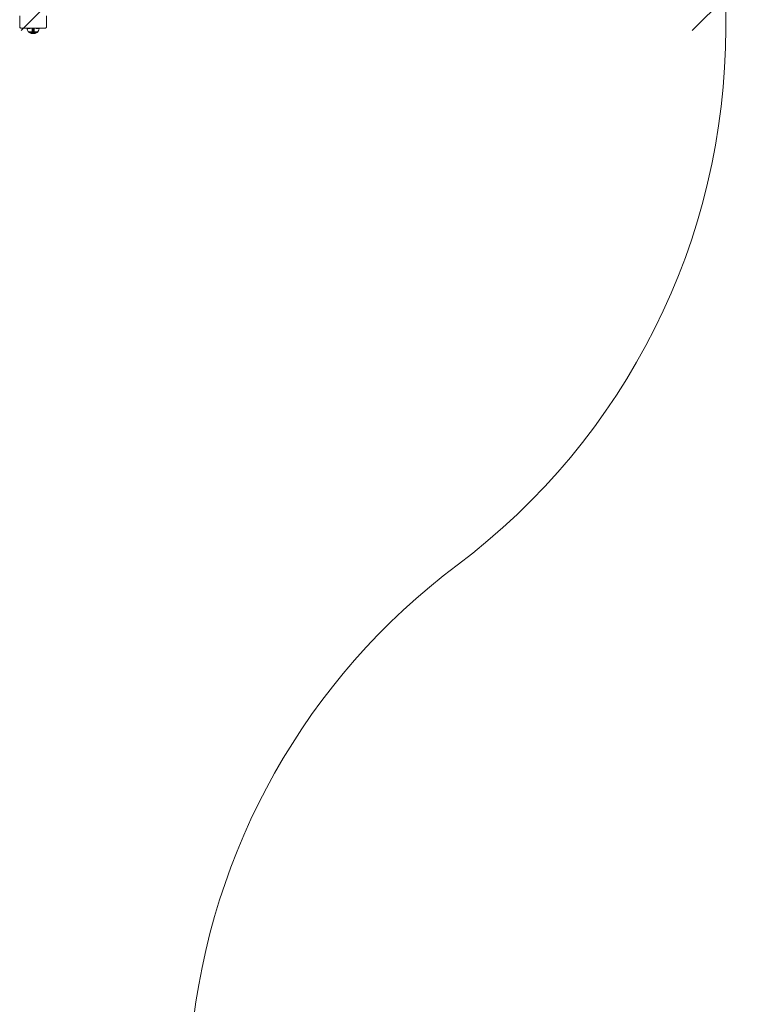
# Model space of a CAD drawing. Units: millimetres. Extents: x 1092 to 578302, y -1972 to 596964.
# Drawn here: x 7534 to 9187, y 2938 to 5138 of the extents above; entities that cross this region are included whole.
import ezdxf

# ---------------------------------------------------------------- set-up
doc = ezdxf.new("R2010")
doc.units = ezdxf.units.MM
doc.layers.get('0').update_dxf_attribs({"color": 1, "lineweight": 15})
doc.layers.get('Defpoints').update_dxf_attribs({"lineweight": 15})
doc.layers.add('Контур', color=7, linetype='Continuous', lineweight=15)
doc.layers.add('Подписи', color=7, linetype='Continuous', lineweight=15)
doc.styles.add('GOST-2.304_Type-B_italic', font='GOST Common Italic.ttf')
doc.dimstyles.new('Мой размер', dxfattribs={"dimtxt": 150, "dimasz": 150, "dimexe": 0, "dimexo": 0.625, "dimgap": 50, "dimtad": 1, "dimtxsty": 'GOST-2.304_Type-B_italic', "dimblk": 'OBLIQUE', "dimcen": 2.5, "dimclrt": 256, "dimadec": 0, "dimazin": 0, "dimtfac": 1, "dimtmove": 0, "dimatfit": 3, "dimfxl": 1, "dimlwd": -1, "dimlwe": -1, "dimarcsym": 0})

# ---------------------------------------------------------------- blocks, each defined once
blk = doc.blocks.new('_Oblique')
at = {"color": 0, "linetype": 'ByBlock', "lineweight": -2}
blk.add_line((-0.5, -0.5), (0.5, 0.5), dxfattribs=at)
blk = doc.blocks.new('*D58')
at = {"layer": 'Defpoints', "color": 0, "ltscale": 600, "transparency": 16777216}
for p in [(7611.8, 5188.7), (9111.8, 5188.7), (9111.8, 5188.7)]:
    blk.add_point(p, dxfattribs=at)
at = {"layer": 'Подписи', "color": 0, "ltscale": 600, "transparency": 16777216}
for p, q in [((7611.8, 5189.3), (7611.8, 5188.7)), ((7611.8, 5188.7), (9111.8, 5188.7)), ((9111.8, 5189.3), (9111.8, 5188.7))]:
    blk.add_line(p, q, dxfattribs=at)
at = {"layer": 'Подписи', "color": 0, "ltscale": 600, "transparency": 16777216, "xscale": 150, "yscale": 150, "zscale": 150, "rotation": 180}
blk.add_blockref('_Oblique', (7611.8, 5188.7), dxfattribs=at)
at = {"layer": 'Подписи', "color": 0, "ltscale": 600, "transparency": 16777216, "xscale": 150, "yscale": 150, "zscale": 150}
blk.add_blockref('_Oblique', (9111.8, 5188.7), dxfattribs=at)
at = {"layer": 'Подписи', "ltscale": 600, "transparency": 16777216, "insert": (8361.8, 5313.7), "char_height": 150, "attachment_point": 5, "style": 'GOST-2.304_Type-B_italic'}
blk.add_mtext('1500', dxfattribs=at)

msp = doc.modelspace()

# ---------------------------------------------------------------- linework, layer by layer
at = {"layer": 'Контур'}
for p, q in [((7533.805, 5147.043), (7533.805, 5121.587)), ((7593.805, 5121.587), (7593.805, 5147.043)), ((7533.805, 5121.587), (7533.855, 5121.201)), ((7534.015, 5120.807), (7533.855, 5121.201)), ((7534.294, 5120.427), (7534.015, 5120.807)), ((7534.684, 5120.087), (7534.294, 5120.427)), ((7535.163, 5119.812), (7534.684, 5120.087)), ((7535.701, 5119.615), (7535.163, 5119.812)), ((7536.259, 5119.502), (7535.701, 5119.615)), ((7536.805, 5119.466), (7536.259, 5119.502)), ((7590.805, 5119.466), (7536.805, 5119.466)), ((7550.017, 5119.466), (7550.043, 5119.159)), ((7550.043, 5119.159), (7550.273, 5119.159)), ((7550.043, 5119.159), (7550.339, 5117.664)), ((7550.248, 5119.466), (7550.273, 5119.159)), ((7550.273, 5119.159), (7550.574, 5119.159)), ((7550.273, 5119.159), (7550.564, 5117.664)), ((7550.762, 5116.173), (7550.339, 5117.664)), ((7550.979, 5116.173), (7550.564, 5117.664)), ((7550.574, 5119.159), (7551.01, 5119.159)), ((7551.313, 5114.702), (7550.762, 5116.173)), ((7551.522, 5114.702), (7550.979, 5116.173)), ((7551.01, 5119.159), (7551.581, 5119.159)), ((7551.992, 5113.266), (7551.313, 5114.702)), ((7552.189, 5113.266), (7551.522, 5114.702)), ((7551.559, 5119.466), (7551.581, 5119.159)), ((7551.581, 5119.159), (7552.287, 5119.159)), ((7552.795, 5111.883), (7551.992, 5113.266)), ((7552.979, 5111.883), (7552.189, 5113.266)), ((7552.266, 5119.466), (7552.287, 5119.159)), ((7552.287, 5119.159), (7553.123, 5119.159)), ((7552.287, 5119.159), (7552.535, 5117.664)), ((7553.614, 5110.71), (7552.795, 5111.883)), ((7553.784, 5110.71), (7552.979, 5111.883)), ((7553.103, 5119.466), (7553.123, 5119.159)), ((7553.123, 5119.159), (7554.076, 5119.159)), ((7553.123, 5119.159), (7553.352, 5117.664)), ((7553.614, 5110.6), (7553.614, 5110.71)), ((7553.656, 5110.6), (7553.614, 5110.6)), ((7553.614, 5110.6), (7553.729, 5110.505)), ((7553.656, 5110.6), (7553.784, 5110.6)), ((7553.729, 5110.505), (7553.803, 5110.452)), ((7553.784, 5110.6), (7554.008, 5110.6)), ((7553.814, 5110.437), (7553.803, 5110.452)), ((7553.814, 5110.437), (7553.832, 5110.437)), ((7553.823, 5110.437), (7555.059, 5109.535)), ((7553.963, 5110.437), (7553.981, 5110.437)), ((7553.981, 5110.437), (7553.97, 5110.452)), ((7553.981, 5110.437), (7553.995, 5110.452)), ((7553.981, 5110.437), (7554.004, 5110.444)), ((7554.031, 5110.437), (7553.981, 5110.437)), ((7554.008, 5110.6), (7554.33, 5110.6)), ((7554.058, 5119.466), (7554.076, 5119.159)), ((7554.076, 5119.159), (7555.134, 5119.159)), ((7554.076, 5119.159), (7554.286, 5117.664)), ((7554.33, 5110.6), (7554.754, 5110.6)), ((7554.516, 5110.437), (7554.465, 5110.437)), ((7554.516, 5110.437), (7554.506, 5110.452)), ((7554.516, 5110.437), (7554.554, 5110.452)), ((7554.516, 5110.437), (7554.558, 5110.443)), ((7554.597, 5110.437), (7554.516, 5110.437)), ((7554.754, 5110.6), (7554.754, 5110.71)), ((7554.754, 5110.6), (7555.277, 5110.6)), ((7555.059, 5109.535), (7556.465, 5108.714)), ((7555.059, 5109.535), (7555.094, 5109.535)), ((7555.094, 5109.535), (7555.205, 5109.535)), ((7555.118, 5119.466), (7555.134, 5119.159)), ((7555.134, 5119.159), (7556.278, 5119.159)), ((7555.134, 5119.159), (7555.321, 5117.664)), ((7555.397, 5109.535), (7555.205, 5109.535)), ((7555.277, 5110.6), (7555.277, 5110.71)), ((7555.277, 5110.6), (7555.895, 5110.6)), ((7555.444, 5110.437), (7555.363, 5110.437)), ((7555.674, 5109.535), (7555.397, 5109.535)), ((7555.444, 5110.437), (7555.435, 5110.452)), ((7555.444, 5110.437), (7555.505, 5110.452)), ((7555.444, 5110.437), (7555.503, 5110.443)), ((7555.553, 5110.437), (7555.444, 5110.437)), ((7556.037, 5109.535), (7555.674, 5109.535)), ((7555.895, 5110.6), (7555.895, 5110.71)), ((7555.895, 5110.6), (7556.602, 5110.6)), ((7556.486, 5109.535), (7556.037, 5109.535)), ((7556.264, 5119.466), (7556.278, 5119.159)), ((7556.278, 5119.159), (7557.489, 5119.159)), ((7556.278, 5119.159), (7556.44, 5117.664)), ((7556.465, 5108.714), (7557.925, 5108.05)), ((7556.465, 5108.714), (7556.495, 5108.714)), ((7557.017, 5109.535), (7556.486, 5109.535)), ((7556.495, 5108.714), (7556.588, 5108.714)), ((7556.749, 5108.714), (7556.588, 5108.714)), ((7556.602, 5110.6), (7556.602, 5110.71)), ((7556.602, 5110.6), (7557.385, 5110.6)), ((7556.743, 5110.437), (7556.634, 5110.437)), ((7556.743, 5110.437), (7556.735, 5110.452)), ((7556.743, 5110.437), (7556.824, 5110.452)), ((7556.743, 5110.437), (7556.817, 5110.443)), ((7556.877, 5110.437), (7556.743, 5110.437)), ((7556.982, 5108.714), (7556.749, 5108.714)), ((7557.287, 5108.714), (7556.982, 5108.714)), ((7557.623, 5109.535), (7557.017, 5109.535)), ((7557.663, 5108.714), (7557.287, 5108.714)), ((7557.385, 5110.6), (7557.385, 5110.71)), ((7557.385, 5110.6), (7558.233, 5110.6)), ((7557.477, 5119.466), (7557.489, 5119.159)), ((7557.489, 5119.159), (7558.745, 5119.159)), ((7558.296, 5109.535), (7557.623, 5109.535)), ((7558.109, 5108.714), (7557.663, 5108.714)), ((7557.925, 5108.05), (7559.412, 5107.545)), ((7558.618, 5108.714), (7558.109, 5108.714)), ((7558.342, 5110.437), (7558.209, 5110.437)), ((7558.233, 5110.6), (7558.233, 5110.71)), ((7558.233, 5110.6), (7559.129, 5110.6)), ((7559.023, 5109.535), (7558.296, 5109.535)), ((7558.342, 5110.437), (7558.336, 5110.452)), ((7558.342, 5110.437), (7558.437, 5110.452)), ((7558.342, 5110.437), (7558.429, 5110.443)), ((7558.499, 5110.437), (7558.342, 5110.437)), ((7559.182, 5108.714), (7558.618, 5108.714)), ((7558.745, 5119.159), (7560.025, 5119.159)), ((7559.793, 5109.535), (7559.023, 5109.535)), ((7559.129, 5110.6), (7559.129, 5110.71)), ((7559.129, 5110.6), (7560.06, 5110.6)), ((7559.793, 5108.714), (7559.182, 5108.714)), ((7559.412, 5107.545), (7560.903, 5107.194)), ((7560.591, 5109.535), (7559.793, 5109.535)), ((7560.439, 5108.714), (7559.793, 5108.714)), ((7560.133, 5110.437), (7559.979, 5110.437)), ((7560.025, 5119.159), (7561.308, 5119.159)), ((7560.06, 5110.6), (7561.008, 5110.6)), ((7560.133, 5110.437), (7560.129, 5110.452)), ((7560.133, 5110.437), (7560.236, 5110.452)), ((7560.133, 5110.437), (7560.228, 5110.444)), ((7560.311, 5110.437), (7560.133, 5110.437)), ((7561.109, 5108.714), (7560.439, 5108.714)), ((7561.405, 5109.535), (7560.591, 5109.535)), ((7560.903, 5107.194), (7562.377, 5106.992)), ((7561.008, 5110.6), (7561.958, 5110.6)), ((7561.792, 5108.714), (7561.109, 5108.714)), ((7561.304, 5119.466), (7561.308, 5119.159)), ((7561.308, 5119.159), (7563.814, 5119.159)), ((7561.308, 5119.159), (7561.362, 5117.664)), ((7561.439, 5116.173), (7561.362, 5117.664)), ((7562.221, 5109.535), (7561.405, 5109.535)), ((7561.539, 5114.702), (7561.439, 5116.173)), ((7561.663, 5113.266), (7561.539, 5114.702)), ((7561.809, 5111.883), (7561.663, 5113.266)), ((7562.477, 5108.714), (7561.792, 5108.714)), ((7561.958, 5110.71), (7561.809, 5111.883)), ((7561.995, 5110.437), (7561.821, 5110.437)), ((7561.958, 5110.6), (7561.958, 5110.71)), ((7561.958, 5110.6), (7562.898, 5110.6)), ((7561.995, 5110.437), (7561.993, 5110.452)), ((7562.191, 5110.437), (7561.995, 5110.437)), ((7563.027, 5109.535), (7562.221, 5109.535)), ((7562.377, 5106.992), (7563.814, 5106.927)), ((7563.154, 5108.714), (7562.477, 5108.714)), ((7562.898, 5110.6), (7563.814, 5110.6)), ((7563.814, 5109.535), (7563.027, 5109.535)), ((7563.814, 5108.714), (7563.154, 5108.714)), ((7563.814, 5110.437), (7563.624, 5110.437)), ((7563.814, 5119.466), (7563.814, 5119.159)), ((7563.814, 5119.159), (7566.32, 5119.159)), ((7563.814, 5119.159), (7563.814, 5117.664)), ((7563.814, 5116.173), (7563.814, 5117.664)), ((7563.814, 5114.702), (7563.814, 5116.173)), ((7563.814, 5113.266), (7563.814, 5114.702)), ((7563.814, 5111.883), (7563.814, 5113.266)), ((7563.814, 5110.71), (7563.814, 5111.883)), ((7563.814, 5110.6), (7564.731, 5110.6)), ((7563.814, 5110.437), (7563.814, 5110.452)), ((7564.005, 5110.437), (7563.814, 5110.437)), ((7564.601, 5109.535), (7563.814, 5109.535)), ((7564.474, 5108.714), (7563.814, 5108.714)), ((7565.252, 5106.992), (7563.814, 5106.927)), ((7565.151, 5108.714), (7564.474, 5108.714)), ((7565.407, 5109.535), (7564.601, 5109.535)), ((7564.731, 5110.6), (7565.67, 5110.6)), ((7565.836, 5108.714), (7565.151, 5108.714)), ((7565.252, 5106.992), (7566.726, 5107.194)), ((7566.223, 5109.535), (7565.407, 5109.535)), ((7565.634, 5110.437), (7565.437, 5110.437)), ((7565.634, 5110.437), (7565.636, 5110.452)), ((7565.634, 5110.437), (7565.743, 5110.452)), ((7565.634, 5110.437), (7565.731, 5110.444)), ((7565.808, 5110.437), (7565.634, 5110.437)), ((7565.67, 5110.71), (7565.819, 5111.883)), ((7565.67, 5110.6), (7566.621, 5110.6)), ((7565.819, 5111.883), (7565.965, 5113.266)), ((7566.519, 5108.714), (7565.836, 5108.714)), ((7565.965, 5113.266), (7566.089, 5114.702)), ((7566.089, 5114.702), (7566.189, 5116.173)), ((7566.189, 5116.173), (7566.266, 5117.664)), ((7567.037, 5109.535), (7566.223, 5109.535)), ((7566.32, 5119.159), (7566.266, 5117.664)), ((7566.325, 5119.466), (7566.32, 5119.159)), ((7566.32, 5119.159), (7567.604, 5119.159)), ((7567.189, 5108.714), (7566.519, 5108.714)), ((7566.621, 5110.6), (7567.569, 5110.6)), ((7566.726, 5107.194), (7568.217, 5107.545)), ((7567.836, 5109.535), (7567.037, 5109.535)), ((7567.836, 5108.714), (7567.189, 5108.714)), ((7567.495, 5110.437), (7567.318, 5110.437)), ((7567.495, 5110.437), (7567.499, 5110.452)), ((7567.495, 5110.437), (7567.604, 5110.452)), ((7567.495, 5110.437), (7567.585, 5110.443)), ((7567.649, 5110.437), (7567.495, 5110.437)), ((7567.569, 5110.6), (7568.499, 5110.6)), ((7567.604, 5119.159), (7568.884, 5119.159)), ((7568.605, 5109.535), (7567.836, 5109.535)), ((7568.446, 5108.714), (7567.836, 5108.714)), ((7568.217, 5107.545), (7569.704, 5108.05)), ((7569.011, 5108.714), (7568.446, 5108.714)), ((7568.499, 5110.6), (7568.499, 5110.71)), ((7568.499, 5110.6), (7569.396, 5110.6)), ((7569.333, 5109.535), (7568.605, 5109.535)), ((7568.884, 5119.159), (7570.139, 5119.159)), ((7569.519, 5108.714), (7569.011, 5108.714)), ((7569.286, 5110.437), (7569.129, 5110.437)), ((7569.286, 5110.437), (7569.293, 5110.452)), ((7569.286, 5110.437), (7569.388, 5110.452)), ((7569.286, 5110.437), (7569.366, 5110.443)), ((7569.42, 5110.437), (7569.286, 5110.437)), ((7570.005, 5109.535), (7569.333, 5109.535)), ((7569.396, 5110.6), (7569.396, 5110.71)), ((7569.396, 5110.6), (7570.243, 5110.6)), ((7569.965, 5108.714), (7569.519, 5108.714)), ((7569.704, 5108.05), (7571.163, 5108.714)), ((7570.342, 5108.714), (7569.965, 5108.714)), ((7570.611, 5109.535), (7570.005, 5109.535)), ((7570.151, 5119.466), (7570.139, 5119.159)), ((7570.139, 5119.159), (7571.35, 5119.159)), ((7570.243, 5110.6), (7570.243, 5110.71)), ((7570.243, 5110.6), (7571.027, 5110.6)), ((7570.647, 5108.714), (7570.342, 5108.714)), ((7571.142, 5109.535), (7570.611, 5109.535)), ((7570.879, 5108.714), (7570.647, 5108.714)), ((7570.885, 5110.437), (7570.751, 5110.437)), ((7571.04, 5108.714), (7570.879, 5108.714)), ((7570.885, 5110.437), (7570.893, 5110.452)), ((7570.885, 5110.437), (7570.973, 5110.452)), ((7570.885, 5110.437), (7570.952, 5110.443)), ((7570.994, 5110.437), (7570.885, 5110.437)), ((7571.027, 5110.6), (7571.027, 5110.71)), ((7571.027, 5110.6), (7571.733, 5110.6)), ((7571.133, 5108.714), (7571.04, 5108.714)), ((7571.163, 5108.714), (7571.133, 5108.714)), ((7571.591, 5109.535), (7571.142, 5109.535)), ((7571.163, 5108.714), (7572.57, 5109.535)), ((7571.35, 5119.159), (7571.188, 5117.664)), ((7571.364, 5119.466), (7571.35, 5119.159)), ((7571.35, 5119.159), (7572.495, 5119.159)), ((7571.955, 5109.535), (7571.591, 5109.535)), ((7571.733, 5110.6), (7571.733, 5110.71)), ((7571.733, 5110.6), (7572.352, 5110.6)), ((7572.232, 5109.535), (7571.955, 5109.535)), ((7572.184, 5110.437), (7572.076, 5110.437)), ((7572.184, 5110.437), (7572.194, 5110.452)), ((7572.184, 5110.437), (7572.253, 5110.452)), ((7572.184, 5110.437), (7572.235, 5110.443)), ((7572.266, 5110.437), (7572.184, 5110.437)), ((7572.423, 5109.535), (7572.232, 5109.535)), ((7572.495, 5119.159), (7572.308, 5117.664)), ((7572.352, 5110.6), (7572.352, 5110.71)), ((7572.352, 5110.6), (7572.875, 5110.6)), ((7572.534, 5109.535), (7572.423, 5109.535)), ((7572.51, 5119.466), (7572.495, 5119.159)), ((7572.495, 5119.159), (7573.552, 5119.159)), ((7572.57, 5109.535), (7572.534, 5109.535)), ((7573.805, 5110.437), (7572.57, 5109.535)), ((7572.875, 5110.6), (7572.875, 5110.71)), ((7572.875, 5110.6), (7573.298, 5110.6)), ((7573.112, 5110.437), (7573.031, 5110.437)), ((7573.112, 5110.437), (7573.123, 5110.452)), ((7573.112, 5110.437), (7573.16, 5110.452)), ((7573.112, 5110.437), (7573.145, 5110.444)), ((7573.164, 5110.437), (7573.112, 5110.437)), ((7573.298, 5110.6), (7573.62, 5110.6)), ((7573.552, 5119.159), (7573.343, 5117.664)), ((7573.57, 5119.466), (7573.552, 5119.159)), ((7573.552, 5119.159), (7574.506, 5119.159)), ((7573.647, 5110.437), (7573.597, 5110.437)), ((7573.62, 5110.6), (7573.844, 5110.6)), ((7573.647, 5110.437), (7573.659, 5110.452)), ((7573.665, 5110.437), (7573.647, 5110.437)), ((7573.814, 5110.437), (7573.797, 5110.437)), ((7573.826, 5110.452), (7573.814, 5110.437)), ((7573.899, 5110.505), (7573.826, 5110.452)), ((7574.65, 5111.883), (7573.844, 5110.71)), ((7573.844, 5110.6), (7573.844, 5110.71)), ((7573.973, 5110.6), (7573.844, 5110.6)), ((7573.899, 5110.505), (7574.014, 5110.6)), ((7573.973, 5110.6), (7574.014, 5110.6)), ((7574.834, 5111.883), (7574.014, 5110.71)), ((7574.014, 5110.71), (7574.014, 5110.6)), ((7574.506, 5119.159), (7574.276, 5117.664)), ((7574.526, 5119.466), (7574.506, 5119.159)), ((7574.506, 5119.159), (7575.341, 5119.159)), ((7575.439, 5113.266), (7574.65, 5111.883)), ((7575.636, 5113.266), (7574.834, 5111.883)), ((7575.341, 5119.159), (7575.093, 5117.664)), ((7575.362, 5119.466), (7575.341, 5119.159)), ((7575.341, 5119.159), (7576.047, 5119.159)), ((7576.107, 5114.702), (7575.439, 5113.266)), ((7576.315, 5114.702), (7575.636, 5113.266)), ((7576.07, 5119.466), (7576.047, 5119.159)), ((7576.047, 5119.159), (7576.619, 5119.159)), ((7576.649, 5116.173), (7576.107, 5114.702)), ((7576.867, 5116.173), (7576.315, 5114.702)), ((7576.619, 5119.159), (7577.054, 5119.159)), ((7577.065, 5117.664), (7576.649, 5116.173)), ((7577.29, 5117.664), (7576.867, 5116.173)), ((7577.054, 5119.159), (7577.356, 5119.159)), ((7577.356, 5119.159), (7577.065, 5117.664)), ((7577.586, 5119.159), (7577.29, 5117.664)), ((7577.381, 5119.466), (7577.356, 5119.159)), ((7577.586, 5119.159), (7577.356, 5119.159)), ((7577.611, 5119.466), (7577.586, 5119.159)), ((7590.805, 5119.466), (7591.351, 5119.502)), ((7591.909, 5119.615), (7591.351, 5119.502)), ((7592.446, 5119.812), (7591.909, 5119.615)), ((7592.926, 5120.087), (7592.446, 5119.812)), ((7593.316, 5120.427), (7592.926, 5120.087)), ((7593.594, 5120.807), (7593.316, 5120.427)), ((7593.755, 5121.201), (7593.594, 5120.807)), ((7593.805, 5121.587), (7593.755, 5121.201))]:
    msp.add_line(p, q, dxfattribs=at)
at = {"layer": 'Подписи'}
msp.add_line((9111.805, 6084.521), (9111.805, 5119.466), dxfattribs=at)
for centre, start, end in [((7611.805, 5119.466), 306.847478, 0), ((9410.866, 2718.762), 126.847478, 174.416985)]:
    msp.add_arc(centre, 1500, start, end, dxfattribs=at)

# ---------------------------------------------------------------- dimensions: what is measured, and where the dimension line sits
at = {"layer": 'Подписи', "ltscale": 600}
dim = msp.add_linear_dim(base=(9111.805, 5188.713), p1=(7611.805, 5188.713), p2=(9111.805, 5188.713), dimstyle='Мой размер', dxfattribs=at)
dim.commit()
dim.dimension.update_dxf_attribs({"geometry": '*D58', "text_midpoint": (8361.805, 5313.713)})

doc.saveas('drawing.dxf')
